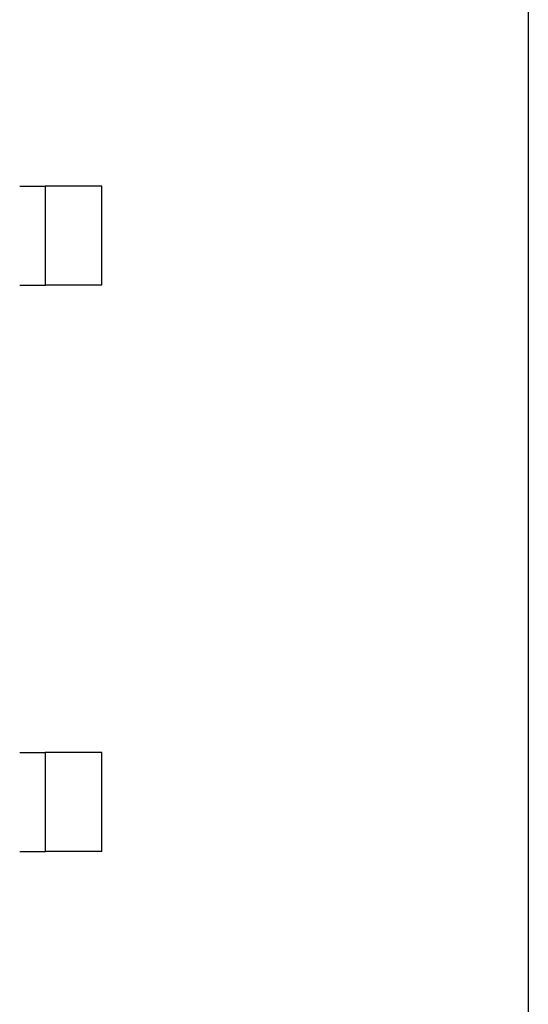
# Model space of a CAD drawing. Units: inches. Extents: x -0.4 to 32.7, y -0.4 to 25.
# Drawn here: x 13.9 to 14, y 11.4 to 11.5 of the extents above; entities that cross this region are included whole.
import ezdxf

# ---------------------------------------------------------------- set-up
doc = ezdxf.new("R2010")
doc.units = ezdxf.units.IN
doc.header["$MEASUREMENT"] = 0
doc.layers.add('VISIBLE__ANSI_', color=7, linetype='Continuous')

msp = doc.modelspace()

# ---------------------------------------------------------------- linework, layer by layer
at = {"layer": 'VISIBLE__ANSI_'}
for p, q in [((13.95008, 11.64039), (13.95008, 11.24572)), ((13.87443, 11.49495), (13.87443, 11.51049)), ((13.88327, 11.51049), (13.87882, 11.51049)), ((13.88327, 11.49495), (13.88327, 11.51049)), ((13.88327, 11.49495), (13.87882, 11.49495)), ((13.87443, 11.40615), (13.87443, 11.42169)), ((13.88327, 11.42169), (13.87882, 11.42169)), ((13.88327, 11.40615), (13.88327, 11.42169)), ((13.88327, 11.40615), (13.87882, 11.40615))]:
    msp.add_line(p, q, dxfattribs=at)
for points in [[(13.87041, 11.51049, 0), (13.87046, 11.51049, 0), (13.87051, 11.51049, 0), (13.87056, 11.51049, 0), (13.87063, 11.51049, 0), (13.87068, 11.51049, 0), (13.87073, 11.51049, 0), (13.87078, 11.51049, 0), (13.87083, 11.51049, 0), (13.87091, 11.51049, 0), (13.87096, 11.51049, 0), (13.87101, 11.51049, 0), (13.87106, 11.51049, 0), (13.87111, 11.51049, 0), (13.87118, 11.51049, 0), (13.87123, 11.51049, 0), (13.87128, 11.51049, 0), (13.87133, 11.51049, 0), (13.87138, 11.51049, 0), (13.87143, 11.51049, 0), (13.87151, 11.51049, 0), (13.87156, 11.51049, 0), (13.87161, 11.51049, 0), (13.87166, 11.51049, 0), (13.87171, 11.51049, 0), (13.87176, 11.51049, 0), (13.87181, 11.51049, 0), (13.87186, 11.51049, 0), (13.87191, 11.51049, 0), (13.87196, 11.51049, 0), (13.87201, 11.51049, 0), (13.87206, 11.51049, 0), (13.87211, 11.51049, 0), (13.87216, 11.51049, 0), (13.87221, 11.51049, 0), (13.87226, 11.51049, 0), (13.87231, 11.51049, 0), (13.87236, 11.51049, 0), (13.87241, 11.51049, 0), (13.87246, 11.51049, 0), (13.87251, 11.51049, 0), (13.87256, 11.51049, 0), (13.87259, 11.51049, 0), (13.87264, 11.51049, 0), (13.87269, 11.51049, 0), (13.87274, 11.51049, 0), (13.87279, 11.51049, 0), (13.87282, 11.51049, 0), (13.87287, 11.51049, 0), (13.87292, 11.51049, 0), (13.87294, 11.51049, 0), (13.87299, 11.51049, 0), (13.87304, 11.51049, 0), (13.87307, 11.51049, 0), (13.87312, 11.51049, 0), (13.87317, 11.51049, 0), (13.87319, 11.51049, 0), (13.87324, 11.51049, 0), (13.87327, 11.51049, 0), (13.87332, 11.51049, 0), (13.87334, 11.51049, 0), (13.87339, 11.51049, 0), (13.87342, 11.51049, 0), (13.87347, 11.51049, 0), (13.87349, 11.51049, 0), (13.87352, 11.51049, 0), (13.87357, 11.51049, 0), (13.87359, 11.51049, 0), (13.87362, 11.51049, 0), (13.87367, 11.51049, 0), (13.87369, 11.51049, 0), (13.87372, 11.51049, 0), (13.87374, 11.51049, 0), (13.87379, 11.51049, 0), (13.87382, 11.51049, 0), (13.87384, 11.51049, 0), (13.87387, 11.51049, 0), (13.87389, 11.51049, 0), (13.87392, 11.51049, 0), (13.87395, 11.51049, 0), (13.87397, 11.51049, 0), (13.874, 11.51049, 0), (13.87402, 11.51049, 0), (13.87405, 11.51049, 0), (13.87407, 11.51049, 0), (13.8741, 11.51049, 0), (13.87412, 11.51049, 0), (13.87415, 11.51049, 0), (13.87415, 11.51049, 0), (13.87417, 11.51049, 0), (13.8742, 11.51049, 0), (13.87422, 11.51049, 0), (13.87422, 11.51049, 0), (13.87425, 11.51049, 0), (13.87427, 11.51049, 0), (13.87427, 11.51049, 0), (13.8743, 11.51049, 0), (13.8743, 11.51049, 0), (13.87432, 11.51049, 0), (13.87432, 11.51049, 0), (13.87435, 11.51049, 0), (13.87435, 11.51049, 0), (13.87437, 11.51049, 0), (13.87437, 11.51049, 0), (13.87437, 11.51049, 0), (13.8744, 11.51049, 0), (13.8744, 11.51049, 0), (13.8744, 11.51049, 0), (13.87442, 11.51049, 0), (13.87442, 11.51049, 0), (13.87442, 11.51049, 0), (13.87442, 11.51049, 0), (13.87442, 11.51049, 0), (13.87442, 11.51049, 0), (13.87442, 11.51049, 0), (13.87442, 11.51049, 0), (13.87442, 11.51049, 0), (13.87442, 11.51049, 0), (13.87442, 11.51049, 0), (13.87442, 11.51049, 0), (13.87442, 11.51049, 0), (13.87442, 11.51049, 0), (13.87442, 11.51049, 0), (13.87442, 11.51049, 0), (13.8744, 11.51049, 0), (13.8744, 11.51049, 0), (13.8744, 11.51049, 0), (13.8744, 11.51049, 0), (13.87437, 11.51049, 0)], [(13.87882, 11.51049, 0), (13.87877, 11.51049, 0), (13.87871, 11.51049, 0), (13.87866, 11.51049, 0), (13.87861, 11.51049, 0), (13.87856, 11.51049, 0), (13.87849, 11.51049, 0), (13.87844, 11.51049, 0), (13.87839, 11.51049, 0), (13.87834, 11.51049, 0), (13.87829, 11.51049, 0), (13.87824, 11.51049, 0), (13.87819, 11.51049, 0), (13.87811, 11.51049, 0), (13.87806, 11.51049, 0), (13.87801, 11.51049, 0), (13.87796, 11.51049, 0), (13.87791, 11.51049, 0), (13.87786, 11.51049, 0), (13.87781, 11.51049, 0), (13.87776, 11.51049, 0), (13.87771, 11.51049, 0), (13.87764, 11.51049, 0), (13.87759, 11.51049, 0), (13.87754, 11.51049, 0), (13.87748, 11.51049, 0), (13.87743, 11.51049, 0), (13.87738, 11.51049, 0), (13.87733, 11.51049, 0), (13.87728, 11.51049, 0), (13.87723, 11.51049, 0), (13.87718, 11.51049, 0), (13.87713, 11.51049, 0), (13.87708, 11.51049, 0), (13.87703, 11.51049, 0), (13.87698, 11.51049, 0), (13.87693, 11.51049, 0), (13.87688, 11.51049, 0), (13.87683, 11.51049, 0), (13.87681, 11.51049, 0), (13.87676, 11.51049, 0), (13.87671, 11.51049, 0), (13.87666, 11.51049, 0), (13.87661, 11.51049, 0), (13.87656, 11.51049, 0), (13.87651, 11.51049, 0), (13.87646, 11.51049, 0), (13.87643, 11.51049, 0), (13.87638, 11.51049, 0), (13.87633, 11.51049, 0), (13.87628, 11.51049, 0), (13.87625, 11.51049, 0), (13.8762, 11.51049, 0), (13.87615, 11.51049, 0), (13.8761, 11.51049, 0), (13.87608, 11.51049, 0), (13.87603, 11.51049, 0), (13.87598, 11.51049, 0), (13.87595, 11.51049, 0), (13.8759, 11.51049, 0), (13.87588, 11.51049, 0), (13.87583, 11.51049, 0), (13.87578, 11.51049, 0), (13.87575, 11.51049, 0), (13.8757, 11.51049, 0), (13.87568, 11.51049, 0), (13.87563, 11.51049, 0), (13.8756, 11.51049, 0), (13.87555, 11.51049, 0), (13.87553, 11.51049, 0), (13.8755, 11.51049, 0), (13.87545, 11.51049, 0), (13.87543, 11.51049, 0), (13.87538, 11.51049, 0), (13.87535, 11.51049, 0), (13.87533, 11.51049, 0), (13.8753, 11.51049, 0), (13.87525, 11.51049, 0), (13.87523, 11.51049, 0), (13.8752, 11.51049, 0), (13.87518, 11.51049, 0), (13.87513, 11.51049, 0), (13.8751, 11.51049, 0), (13.87507, 11.51049, 0), (13.87505, 11.51049, 0), (13.87502, 11.51049, 0), (13.875, 11.51049, 0), (13.87497, 11.51049, 0), (13.87495, 11.51049, 0), (13.87492, 11.51049, 0), (13.8749, 11.51049, 0), (13.87487, 11.51049, 0), (13.87485, 11.51049, 0), (13.87482, 11.51049, 0), (13.8748, 11.51049, 0), (13.87477, 11.51049, 0), (13.87475, 11.51049, 0), (13.87475, 11.51049, 0), (13.87472, 11.51049, 0), (13.8747, 11.51049, 0), (13.87467, 11.51049, 0), (13.87467, 11.51049, 0), (13.87465, 11.51049, 0), (13.87462, 11.51049, 0), (13.87462, 11.51049, 0), (13.8746, 11.51049, 0), (13.8746, 11.51049, 0), (13.87457, 11.51049, 0), (13.87455, 11.51049, 0), (13.87455, 11.51049, 0), (13.87452, 11.51049, 0), (13.87452, 11.51049, 0), (13.87452, 11.51049, 0), (13.8745, 11.51049, 0), (13.8745, 11.51049, 0), (13.8745, 11.51049, 0), (13.87447, 11.51049, 0), (13.87447, 11.51049, 0), (13.87447, 11.51049, 0), (13.87445, 11.51049, 0), (13.87445, 11.51049, 0), (13.87445, 11.51049, 0), (13.87445, 11.51049, 0), (13.87445, 11.51049, 0), (13.87445, 11.51049, 0), (13.87442, 11.51049, 0), (13.87442, 11.51049, 0), (13.87442, 11.51049, 0), (13.87442, 11.51049, 0)], [(13.87041, 11.49495, 0), (13.87046, 11.49495, 0), (13.87051, 11.49495, 0), (13.87056, 11.49495, 0), (13.87063, 11.49495, 0), (13.87068, 11.49495, 0), (13.87073, 11.49495, 0), (13.87078, 11.49495, 0), (13.87083, 11.49495, 0), (13.87091, 11.49495, 0), (13.87096, 11.49495, 0), (13.87101, 11.49495, 0), (13.87106, 11.49495, 0), (13.87111, 11.49495, 0), (13.87118, 11.49495, 0), (13.87123, 11.49495, 0), (13.87128, 11.49495, 0), (13.87133, 11.49495, 0), (13.87138, 11.49495, 0), (13.87143, 11.49495, 0), (13.87151, 11.49495, 0), (13.87156, 11.49495, 0), (13.87161, 11.49495, 0), (13.87166, 11.49495, 0), (13.87171, 11.49495, 0), (13.87176, 11.49495, 0), (13.87181, 11.49495, 0), (13.87186, 11.49495, 0), (13.87191, 11.49495, 0), (13.87196, 11.49495, 0), (13.87201, 11.49495, 0), (13.87206, 11.49495, 0), (13.87211, 11.49495, 0), (13.87216, 11.49495, 0), (13.87221, 11.49495, 0), (13.87226, 11.49495, 0), (13.87231, 11.49495, 0), (13.87236, 11.49495, 0), (13.87241, 11.49495, 0), (13.87246, 11.49495, 0), (13.87251, 11.49495, 0), (13.87256, 11.49495, 0), (13.87259, 11.49495, 0), (13.87264, 11.49495, 0), (13.87269, 11.49495, 0), (13.87274, 11.49495, 0), (13.87279, 11.49495, 0), (13.87282, 11.49495, 0), (13.87287, 11.49495, 0), (13.87292, 11.49495, 0), (13.87294, 11.49495, 0), (13.87299, 11.49495, 0), (13.87304, 11.49495, 0), (13.87307, 11.49495, 0), (13.87312, 11.49495, 0), (13.87317, 11.49495, 0), (13.87319, 11.49495, 0), (13.87324, 11.49495, 0), (13.87327, 11.49495, 0), (13.87332, 11.49495, 0), (13.87334, 11.49495, 0), (13.87339, 11.49495, 0), (13.87342, 11.49495, 0), (13.87347, 11.49495, 0), (13.87349, 11.49495, 0), (13.87352, 11.49495, 0), (13.87357, 11.49495, 0), (13.87359, 11.49495, 0), (13.87362, 11.49495, 0), (13.87367, 11.49495, 0), (13.87369, 11.49495, 0), (13.87372, 11.49495, 0), (13.87374, 11.49495, 0), (13.87379, 11.49495, 0), (13.87382, 11.49495, 0), (13.87384, 11.49495, 0), (13.87387, 11.49495, 0), (13.87389, 11.49495, 0), (13.87392, 11.49495, 0), (13.87395, 11.49495, 0), (13.87397, 11.49495, 0), (13.874, 11.49495, 0), (13.87402, 11.49495, 0), (13.87405, 11.49495, 0), (13.87407, 11.49495, 0), (13.8741, 11.49495, 0), (13.87412, 11.49495, 0), (13.87415, 11.49495, 0), (13.87415, 11.49495, 0), (13.87417, 11.49495, 0), (13.8742, 11.49495, 0), (13.87422, 11.49495, 0), (13.87422, 11.49495, 0), (13.87425, 11.49495, 0), (13.87427, 11.49495, 0), (13.87427, 11.49495, 0), (13.8743, 11.49495, 0), (13.8743, 11.49495, 0), (13.87432, 11.49495, 0), (13.87432, 11.49495, 0), (13.87435, 11.49495, 0), (13.87435, 11.49495, 0), (13.87437, 11.49495, 0), (13.87437, 11.49495, 0), (13.87437, 11.49495, 0), (13.8744, 11.49495, 0), (13.8744, 11.49495, 0), (13.8744, 11.49495, 0), (13.87442, 11.49495, 0), (13.87442, 11.49495, 0), (13.87442, 11.49495, 0), (13.87442, 11.49495, 0), (13.87442, 11.49495, 0), (13.87442, 11.49495, 0), (13.87442, 11.49495, 0), (13.87442, 11.49495, 0), (13.87442, 11.49495, 0), (13.87442, 11.49495, 0), (13.87442, 11.49495, 0), (13.87442, 11.49495, 0), (13.87442, 11.49495, 0), (13.87442, 11.49495, 0), (13.87442, 11.49495, 0), (13.87442, 11.49495, 0), (13.8744, 11.49495, 0), (13.8744, 11.49495, 0), (13.8744, 11.49495, 0), (13.8744, 11.49495, 0), (13.87437, 11.49495, 0)], [(13.87882, 11.49495, 0), (13.87877, 11.49495, 0), (13.87871, 11.49495, 0), (13.87866, 11.49495, 0), (13.87861, 11.49495, 0), (13.87856, 11.49495, 0), (13.87849, 11.49495, 0), (13.87844, 11.49495, 0), (13.87839, 11.49495, 0), (13.87834, 11.49495, 0), (13.87829, 11.49495, 0), (13.87824, 11.49495, 0), (13.87819, 11.49495, 0), (13.87811, 11.49495, 0), (13.87806, 11.49495, 0), (13.87801, 11.49495, 0), (13.87796, 11.49495, 0), (13.87791, 11.49495, 0), (13.87786, 11.49495, 0), (13.87781, 11.49495, 0), (13.87776, 11.49495, 0), (13.87771, 11.49495, 0), (13.87764, 11.49495, 0), (13.87759, 11.49495, 0), (13.87754, 11.49495, 0), (13.87748, 11.49495, 0), (13.87743, 11.49495, 0), (13.87738, 11.49495, 0), (13.87733, 11.49495, 0), (13.87728, 11.49495, 0), (13.87723, 11.49495, 0), (13.87718, 11.49495, 0), (13.87713, 11.49495, 0), (13.87708, 11.49495, 0), (13.87703, 11.49495, 0), (13.87698, 11.49495, 0), (13.87693, 11.49495, 0), (13.87688, 11.49495, 0), (13.87683, 11.49495, 0), (13.87681, 11.49495, 0), (13.87676, 11.49495, 0), (13.87671, 11.49495, 0), (13.87666, 11.49495, 0), (13.87661, 11.49495, 0), (13.87656, 11.49495, 0), (13.87651, 11.49495, 0), (13.87646, 11.49495, 0), (13.87643, 11.49495, 0), (13.87638, 11.49495, 0), (13.87633, 11.49495, 0), (13.87628, 11.49495, 0), (13.87625, 11.49495, 0), (13.8762, 11.49495, 0), (13.87615, 11.49495, 0), (13.8761, 11.49495, 0), (13.87608, 11.49495, 0), (13.87603, 11.49495, 0), (13.87598, 11.49495, 0), (13.87595, 11.49495, 0), (13.8759, 11.49495, 0), (13.87588, 11.49495, 0), (13.87583, 11.49495, 0), (13.87578, 11.49495, 0), (13.87575, 11.49495, 0), (13.8757, 11.49495, 0), (13.87568, 11.49495, 0), (13.87563, 11.49495, 0), (13.8756, 11.49495, 0), (13.87555, 11.49495, 0), (13.87553, 11.49495, 0), (13.8755, 11.49495, 0), (13.87545, 11.49495, 0), (13.87543, 11.49495, 0), (13.87538, 11.49495, 0), (13.87535, 11.49495, 0), (13.87533, 11.49495, 0), (13.8753, 11.49495, 0), (13.87525, 11.49495, 0), (13.87523, 11.49495, 0), (13.8752, 11.49495, 0), (13.87518, 11.49495, 0), (13.87513, 11.49495, 0), (13.8751, 11.49495, 0), (13.87507, 11.49495, 0), (13.87505, 11.49495, 0), (13.87502, 11.49495, 0), (13.875, 11.49495, 0), (13.87497, 11.49495, 0), (13.87495, 11.49495, 0), (13.87492, 11.49495, 0), (13.8749, 11.49495, 0), (13.87487, 11.49495, 0), (13.87485, 11.49495, 0), (13.87482, 11.49495, 0), (13.8748, 11.49495, 0), (13.87477, 11.49495, 0), (13.87475, 11.49495, 0), (13.87475, 11.49495, 0), (13.87472, 11.49495, 0), (13.8747, 11.49495, 0), (13.87467, 11.49495, 0), (13.87467, 11.49495, 0), (13.87465, 11.49495, 0), (13.87462, 11.49495, 0), (13.87462, 11.49495, 0), (13.8746, 11.49495, 0), (13.8746, 11.49495, 0), (13.87457, 11.49495, 0), (13.87455, 11.49495, 0), (13.87455, 11.49495, 0), (13.87452, 11.49495, 0), (13.87452, 11.49495, 0), (13.87452, 11.49495, 0), (13.8745, 11.49495, 0), (13.8745, 11.49495, 0), (13.8745, 11.49495, 0), (13.87447, 11.49495, 0), (13.87447, 11.49495, 0), (13.87447, 11.49495, 0), (13.87445, 11.49495, 0), (13.87445, 11.49495, 0), (13.87445, 11.49495, 0), (13.87445, 11.49495, 0), (13.87445, 11.49495, 0), (13.87445, 11.49495, 0), (13.87442, 11.49495, 0), (13.87442, 11.49495, 0), (13.87442, 11.49495, 0), (13.87442, 11.49495, 0)], [(13.87041, 11.42167, 0), (13.87046, 11.42167, 0), (13.87051, 11.42167, 0), (13.87056, 11.42167, 0), (13.87063, 11.42167, 0), (13.87068, 11.42167, 0), (13.87073, 11.42167, 0), (13.87078, 11.42167, 0), (13.87083, 11.42167, 0), (13.87091, 11.42167, 0), (13.87096, 11.42167, 0), (13.87101, 11.42167, 0), (13.87106, 11.42167, 0), (13.87111, 11.42167, 0), (13.87118, 11.42167, 0), (13.87123, 11.42167, 0), (13.87128, 11.42167, 0), (13.87133, 11.42167, 0), (13.87138, 11.42167, 0), (13.87143, 11.42167, 0), (13.87151, 11.42167, 0), (13.87156, 11.42167, 0), (13.87161, 11.42167, 0), (13.87166, 11.42167, 0), (13.87171, 11.42167, 0), (13.87176, 11.42167, 0), (13.87181, 11.42167, 0), (13.87186, 11.42167, 0), (13.87191, 11.42167, 0), (13.87196, 11.42167, 0), (13.87201, 11.42167, 0), (13.87206, 11.42167, 0), (13.87211, 11.42167, 0), (13.87216, 11.42167, 0), (13.87221, 11.42167, 0), (13.87226, 11.42167, 0), (13.87231, 11.42167, 0), (13.87236, 11.42167, 0), (13.87241, 11.42167, 0), (13.87246, 11.42167, 0), (13.87251, 11.42167, 0), (13.87256, 11.42167, 0), (13.87259, 11.42167, 0), (13.87264, 11.42167, 0), (13.87269, 11.42167, 0), (13.87274, 11.42167, 0), (13.87279, 11.42167, 0), (13.87282, 11.42167, 0), (13.87287, 11.42167, 0), (13.87292, 11.42167, 0), (13.87294, 11.42167, 0), (13.87299, 11.42167, 0), (13.87304, 11.42167, 0), (13.87307, 11.42167, 0), (13.87312, 11.42167, 0), (13.87317, 11.42167, 0), (13.87319, 11.42167, 0), (13.87324, 11.42167, 0), (13.87327, 11.42167, 0), (13.87332, 11.42167, 0), (13.87334, 11.42167, 0), (13.87339, 11.42167, 0), (13.87342, 11.42167, 0), (13.87347, 11.42167, 0), (13.87349, 11.42167, 0), (13.87352, 11.42167, 0), (13.87357, 11.42167, 0), (13.87359, 11.42167, 0), (13.87362, 11.42167, 0), (13.87367, 11.42167, 0), (13.87369, 11.42167, 0), (13.87372, 11.42167, 0), (13.87374, 11.42167, 0), (13.87379, 11.42167, 0), (13.87382, 11.42167, 0), (13.87384, 11.42167, 0), (13.87387, 11.42167, 0), (13.87389, 11.42167, 0), (13.87392, 11.42167, 0), (13.87395, 11.42167, 0), (13.87397, 11.42167, 0), (13.874, 11.42167, 0), (13.87402, 11.42167, 0), (13.87405, 11.42167, 0), (13.87407, 11.42167, 0), (13.8741, 11.42167, 0), (13.87412, 11.42167, 0), (13.87415, 11.42167, 0), (13.87415, 11.42167, 0), (13.87417, 11.42167, 0), (13.8742, 11.42167, 0), (13.87422, 11.42167, 0), (13.87422, 11.42167, 0), (13.87425, 11.42167, 0), (13.87427, 11.42167, 0), (13.87427, 11.42167, 0), (13.8743, 11.42167, 0), (13.8743, 11.42167, 0), (13.87432, 11.42167, 0), (13.87432, 11.42167, 0), (13.87435, 11.42167, 0), (13.87435, 11.42167, 0), (13.87437, 11.42167, 0), (13.87437, 11.42167, 0), (13.87437, 11.42167, 0), (13.8744, 11.42167, 0), (13.8744, 11.42167, 0), (13.8744, 11.42167, 0), (13.87442, 11.42167, 0), (13.87442, 11.42167, 0), (13.87442, 11.42167, 0), (13.87442, 11.42167, 0), (13.87442, 11.42167, 0), (13.87442, 11.42167, 0), (13.87442, 11.42167, 0), (13.87442, 11.42167, 0), (13.87442, 11.42167, 0), (13.87442, 11.42167, 0), (13.87442, 11.42167, 0), (13.87442, 11.42167, 0), (13.87442, 11.42167, 0), (13.87442, 11.42167, 0), (13.87442, 11.42167, 0), (13.87442, 11.42167, 0), (13.8744, 11.42167, 0), (13.8744, 11.42167, 0), (13.8744, 11.42167, 0), (13.8744, 11.42167, 0), (13.87437, 11.42167, 0)], [(13.87882, 11.42167, 0), (13.87877, 11.42167, 0), (13.87871, 11.42167, 0), (13.87866, 11.42167, 0), (13.87861, 11.42167, 0), (13.87856, 11.42167, 0), (13.87849, 11.42167, 0), (13.87844, 11.42167, 0), (13.87839, 11.42167, 0), (13.87834, 11.42167, 0), (13.87829, 11.42167, 0), (13.87824, 11.42167, 0), (13.87819, 11.42167, 0), (13.87811, 11.42167, 0), (13.87806, 11.42167, 0), (13.87801, 11.42167, 0), (13.87796, 11.42167, 0), (13.87791, 11.42167, 0), (13.87786, 11.42167, 0), (13.87781, 11.42167, 0), (13.87776, 11.42167, 0), (13.87771, 11.42167, 0), (13.87764, 11.42167, 0), (13.87759, 11.42167, 0), (13.87754, 11.42167, 0), (13.87748, 11.42167, 0), (13.87743, 11.42167, 0), (13.87738, 11.42167, 0), (13.87733, 11.42167, 0), (13.87728, 11.42167, 0), (13.87723, 11.42167, 0), (13.87718, 11.42167, 0), (13.87713, 11.42167, 0), (13.87708, 11.42167, 0), (13.87703, 11.42167, 0), (13.87698, 11.42167, 0), (13.87693, 11.42167, 0), (13.87688, 11.42167, 0), (13.87683, 11.42167, 0), (13.87681, 11.42167, 0), (13.87676, 11.42167, 0), (13.87671, 11.42167, 0), (13.87666, 11.42167, 0), (13.87661, 11.42167, 0), (13.87656, 11.42167, 0), (13.87651, 11.42167, 0), (13.87646, 11.42167, 0), (13.87643, 11.42167, 0), (13.87638, 11.42167, 0), (13.87633, 11.42167, 0), (13.87628, 11.42167, 0), (13.87625, 11.42167, 0), (13.8762, 11.42167, 0), (13.87615, 11.42167, 0), (13.8761, 11.42167, 0), (13.87608, 11.42167, 0), (13.87603, 11.42167, 0), (13.87598, 11.42167, 0), (13.87595, 11.42167, 0), (13.8759, 11.42167, 0), (13.87588, 11.42167, 0), (13.87583, 11.42167, 0), (13.87578, 11.42167, 0), (13.87575, 11.42167, 0), (13.8757, 11.42167, 0), (13.87568, 11.42167, 0), (13.87563, 11.42167, 0), (13.8756, 11.42167, 0), (13.87555, 11.42167, 0), (13.87553, 11.42167, 0), (13.8755, 11.42167, 0), (13.87545, 11.42167, 0), (13.87543, 11.42167, 0), (13.87538, 11.42167, 0), (13.87535, 11.42167, 0), (13.87533, 11.42167, 0), (13.8753, 11.42167, 0), (13.87525, 11.42167, 0), (13.87523, 11.42167, 0), (13.8752, 11.42167, 0), (13.87518, 11.42167, 0), (13.87513, 11.42167, 0), (13.8751, 11.42167, 0), (13.87507, 11.42167, 0), (13.87505, 11.42167, 0), (13.87502, 11.42167, 0), (13.875, 11.42167, 0), (13.87497, 11.42167, 0), (13.87495, 11.42167, 0), (13.87492, 11.42167, 0), (13.8749, 11.42167, 0), (13.87487, 11.42167, 0), (13.87485, 11.42167, 0), (13.87482, 11.42167, 0), (13.8748, 11.42167, 0), (13.87477, 11.42167, 0), (13.87475, 11.42167, 0), (13.87475, 11.42167, 0), (13.87472, 11.42167, 0), (13.8747, 11.42167, 0), (13.87467, 11.42167, 0), (13.87467, 11.42167, 0), (13.87465, 11.42167, 0), (13.87462, 11.42167, 0), (13.87462, 11.42167, 0), (13.8746, 11.42167, 0), (13.8746, 11.42167, 0), (13.87457, 11.42167, 0), (13.87455, 11.42167, 0), (13.87455, 11.42167, 0), (13.87452, 11.42167, 0), (13.87452, 11.42167, 0), (13.87452, 11.42167, 0), (13.8745, 11.42167, 0), (13.8745, 11.42167, 0), (13.8745, 11.42167, 0), (13.87447, 11.42167, 0), (13.87447, 11.42167, 0), (13.87447, 11.42167, 0), (13.87445, 11.42167, 0), (13.87445, 11.42167, 0), (13.87445, 11.42167, 0), (13.87445, 11.42167, 0), (13.87445, 11.42167, 0), (13.87445, 11.42167, 0), (13.87442, 11.42167, 0), (13.87442, 11.42167, 0), (13.87442, 11.42167, 0), (13.87442, 11.42167, 0)], [(13.87041, 11.40616, 0), (13.87046, 11.40616, 0), (13.87051, 11.40616, 0), (13.87056, 11.40616, 0), (13.87063, 11.40616, 0), (13.87068, 11.40616, 0), (13.87073, 11.40616, 0), (13.87078, 11.40616, 0), (13.87083, 11.40616, 0), (13.87091, 11.40616, 0), (13.87096, 11.40616, 0), (13.87101, 11.40616, 0), (13.87106, 11.40616, 0), (13.87111, 11.40616, 0), (13.87118, 11.40616, 0), (13.87123, 11.40616, 0), (13.87128, 11.40616, 0), (13.87133, 11.40616, 0), (13.87138, 11.40616, 0), (13.87143, 11.40616, 0), (13.87151, 11.40616, 0), (13.87156, 11.40616, 0), (13.87161, 11.40616, 0), (13.87166, 11.40616, 0), (13.87171, 11.40616, 0), (13.87176, 11.40616, 0), (13.87181, 11.40616, 0), (13.87186, 11.40616, 0), (13.87191, 11.40616, 0), (13.87196, 11.40616, 0), (13.87201, 11.40616, 0), (13.87206, 11.40616, 0), (13.87211, 11.40616, 0), (13.87216, 11.40616, 0), (13.87221, 11.40616, 0), (13.87226, 11.40616, 0), (13.87231, 11.40616, 0), (13.87236, 11.40616, 0), (13.87241, 11.40616, 0), (13.87246, 11.40616, 0), (13.87251, 11.40616, 0), (13.87256, 11.40616, 0), (13.87259, 11.40616, 0), (13.87264, 11.40616, 0), (13.87269, 11.40616, 0), (13.87274, 11.40616, 0), (13.87279, 11.40616, 0), (13.87282, 11.40616, 0), (13.87287, 11.40616, 0), (13.87292, 11.40616, 0), (13.87294, 11.40616, 0), (13.87299, 11.40616, 0), (13.87304, 11.40616, 0), (13.87307, 11.40616, 0), (13.87312, 11.40616, 0), (13.87317, 11.40616, 0), (13.87319, 11.40616, 0), (13.87324, 11.40616, 0), (13.87327, 11.40616, 0), (13.87332, 11.40616, 0), (13.87334, 11.40616, 0), (13.87339, 11.40616, 0), (13.87342, 11.40616, 0), (13.87347, 11.40616, 0), (13.87349, 11.40616, 0), (13.87352, 11.40616, 0), (13.87357, 11.40616, 0), (13.87359, 11.40616, 0), (13.87362, 11.40616, 0), (13.87367, 11.40616, 0), (13.87369, 11.40616, 0), (13.87372, 11.40616, 0), (13.87374, 11.40616, 0), (13.87379, 11.40616, 0), (13.87382, 11.40616, 0), (13.87384, 11.40616, 0), (13.87387, 11.40616, 0), (13.87389, 11.40616, 0), (13.87392, 11.40616, 0), (13.87395, 11.40616, 0), (13.87397, 11.40616, 0), (13.874, 11.40616, 0), (13.87402, 11.40616, 0), (13.87405, 11.40616, 0), (13.87407, 11.40616, 0), (13.8741, 11.40616, 0), (13.87412, 11.40616, 0), (13.87415, 11.40616, 0), (13.87415, 11.40616, 0), (13.87417, 11.40616, 0), (13.8742, 11.40616, 0), (13.87422, 11.40616, 0), (13.87422, 11.40616, 0), (13.87425, 11.40616, 0), (13.87427, 11.40616, 0), (13.87427, 11.40616, 0), (13.8743, 11.40616, 0), (13.8743, 11.40616, 0), (13.87432, 11.40616, 0), (13.87432, 11.40616, 0), (13.87435, 11.40616, 0), (13.87435, 11.40616, 0), (13.87437, 11.40616, 0), (13.87437, 11.40616, 0), (13.87437, 11.40616, 0), (13.8744, 11.40616, 0), (13.8744, 11.40616, 0), (13.8744, 11.40616, 0), (13.87442, 11.40616, 0), (13.87442, 11.40616, 0), (13.87442, 11.40616, 0), (13.87442, 11.40616, 0), (13.87442, 11.40616, 0), (13.87442, 11.40616, 0), (13.87442, 11.40616, 0), (13.87442, 11.40616, 0), (13.87442, 11.40616, 0), (13.87442, 11.40616, 0), (13.87442, 11.40616, 0), (13.87442, 11.40616, 0), (13.87442, 11.40616, 0), (13.87442, 11.40616, 0), (13.87442, 11.40616, 0), (13.87442, 11.40616, 0), (13.8744, 11.40616, 0), (13.8744, 11.40616, 0), (13.8744, 11.40616, 0), (13.8744, 11.40616, 0), (13.87437, 11.40616, 0)], [(13.87882, 11.40616, 0), (13.87877, 11.40616, 0), (13.87871, 11.40616, 0), (13.87866, 11.40616, 0), (13.87861, 11.40616, 0), (13.87856, 11.40616, 0), (13.87849, 11.40616, 0), (13.87844, 11.40616, 0), (13.87839, 11.40616, 0), (13.87834, 11.40616, 0), (13.87829, 11.40616, 0), (13.87824, 11.40616, 0), (13.87819, 11.40616, 0), (13.87811, 11.40616, 0), (13.87806, 11.40616, 0), (13.87801, 11.40616, 0), (13.87796, 11.40616, 0), (13.87791, 11.40616, 0), (13.87786, 11.40616, 0), (13.87781, 11.40616, 0), (13.87776, 11.40616, 0), (13.87771, 11.40616, 0), (13.87764, 11.40616, 0), (13.87759, 11.40616, 0), (13.87754, 11.40616, 0), (13.87748, 11.40616, 0), (13.87743, 11.40616, 0), (13.87738, 11.40616, 0), (13.87733, 11.40616, 0), (13.87728, 11.40616, 0), (13.87723, 11.40616, 0), (13.87718, 11.40616, 0), (13.87713, 11.40616, 0), (13.87708, 11.40616, 0), (13.87703, 11.40616, 0), (13.87698, 11.40616, 0), (13.87693, 11.40616, 0), (13.87688, 11.40616, 0), (13.87683, 11.40616, 0), (13.87681, 11.40616, 0), (13.87676, 11.40616, 0), (13.87671, 11.40616, 0), (13.87666, 11.40616, 0), (13.87661, 11.40616, 0), (13.87656, 11.40616, 0), (13.87651, 11.40616, 0), (13.87646, 11.40616, 0), (13.87643, 11.40616, 0), (13.87638, 11.40616, 0), (13.87633, 11.40616, 0), (13.87628, 11.40616, 0), (13.87625, 11.40616, 0), (13.8762, 11.40616, 0), (13.87615, 11.40616, 0), (13.8761, 11.40616, 0), (13.87608, 11.40616, 0), (13.87603, 11.40616, 0), (13.87598, 11.40616, 0), (13.87595, 11.40616, 0), (13.8759, 11.40616, 0), (13.87588, 11.40616, 0), (13.87583, 11.40616, 0), (13.87578, 11.40616, 0), (13.87575, 11.40616, 0), (13.8757, 11.40616, 0), (13.87568, 11.40616, 0), (13.87563, 11.40616, 0), (13.8756, 11.40616, 0), (13.87555, 11.40616, 0), (13.87553, 11.40616, 0), (13.8755, 11.40616, 0), (13.87545, 11.40616, 0), (13.87543, 11.40616, 0), (13.87538, 11.40616, 0), (13.87535, 11.40616, 0), (13.87533, 11.40616, 0), (13.8753, 11.40616, 0), (13.87525, 11.40616, 0), (13.87523, 11.40616, 0), (13.8752, 11.40616, 0), (13.87518, 11.40616, 0), (13.87513, 11.40616, 0), (13.8751, 11.40616, 0), (13.87507, 11.40616, 0), (13.87505, 11.40616, 0), (13.87502, 11.40616, 0), (13.875, 11.40616, 0), (13.87497, 11.40616, 0), (13.87495, 11.40616, 0), (13.87492, 11.40616, 0), (13.8749, 11.40616, 0), (13.87487, 11.40616, 0), (13.87485, 11.40616, 0), (13.87482, 11.40616, 0), (13.8748, 11.40616, 0), (13.87477, 11.40616, 0), (13.87475, 11.40616, 0), (13.87475, 11.40616, 0), (13.87472, 11.40616, 0), (13.8747, 11.40616, 0), (13.87467, 11.40616, 0), (13.87467, 11.40616, 0), (13.87465, 11.40616, 0), (13.87462, 11.40616, 0), (13.87462, 11.40616, 0), (13.8746, 11.40616, 0), (13.8746, 11.40616, 0), (13.87457, 11.40616, 0), (13.87455, 11.40616, 0), (13.87455, 11.40616, 0), (13.87452, 11.40616, 0), (13.87452, 11.40616, 0), (13.87452, 11.40616, 0), (13.8745, 11.40616, 0), (13.8745, 11.40616, 0), (13.8745, 11.40616, 0), (13.87447, 11.40616, 0), (13.87447, 11.40616, 0), (13.87447, 11.40616, 0), (13.87445, 11.40616, 0), (13.87445, 11.40616, 0), (13.87445, 11.40616, 0), (13.87445, 11.40616, 0), (13.87445, 11.40616, 0), (13.87445, 11.40616, 0), (13.87442, 11.40616, 0), (13.87442, 11.40616, 0), (13.87442, 11.40616, 0), (13.87442, 11.40616, 0)]]:
    msp.add_polyline3d(points, dxfattribs=at)

doc.saveas('drawing.dxf')
